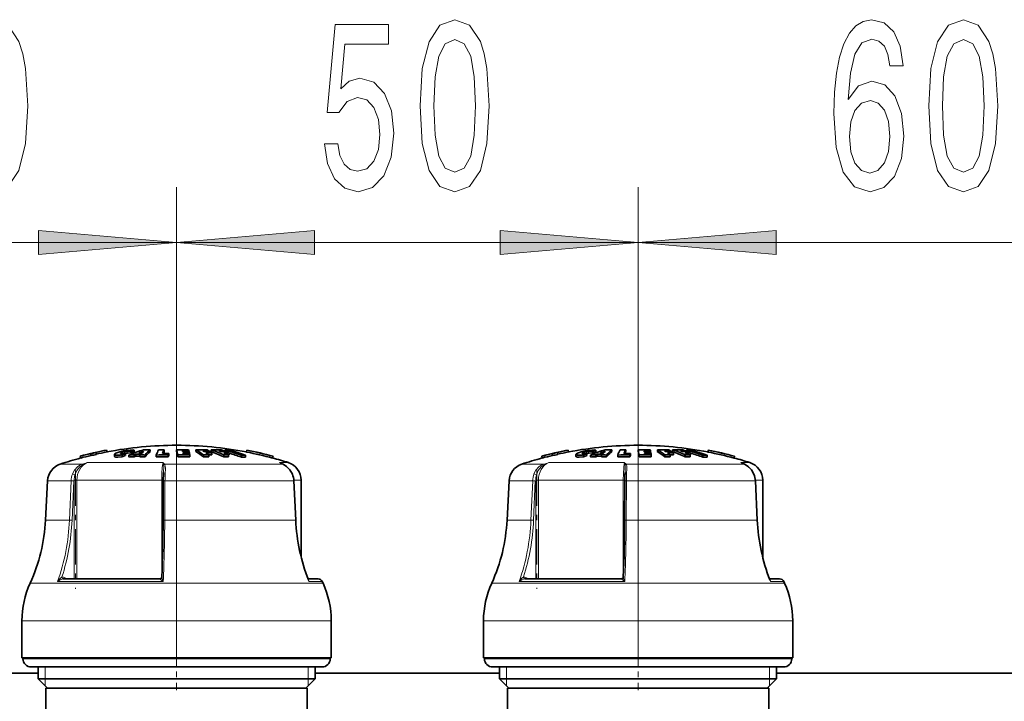
# Model space of a CAD drawing. Extents: x 0 to 210, y 0 to 297.
# Drawn here: x 64 to 82, y 134 to 147 of the extents above; entities that cross this region are included whole.
import ezdxf

# ---------------------------------------------------------------- set-up
doc = ezdxf.new("R2010")
doc.units = 0
doc.linetypes.add('DASHDOT', pattern=[18.5, 12, -3, 0.5, -3])

msp = doc.modelspace()

# ---------------------------------------------------------------- linework, layer by layer
at = {"color": 7, "lineweight": 13}
for p, q in [((67.274, 135.729), (67.274, 143.486)), ((67.274, 134.866), (67.274, 143.486)), ((75.607, 134.866), (75.607, 143.486)), ((75.607, 134.866), (75.607, 143.486)), ((58.94, 142.486), (67.274, 142.486)), ((62.274, 142.486), (64.783, 142.486)), ((67.274, 142.486), (75.607, 142.486)), ((69.764, 142.486), (72.274, 142.486)), ((70.607, 142.486), (73.117, 142.486)), ((75.607, 142.486), (85.64, 142.486)), ((78.098, 142.486), (80.607, 142.486)), ((80.64, 142.486), (83.15, 142.486)), ((66.265, 138.678), (66.265, 138.685)), ((66.339, 138.679), (66.339, 138.713)), ((74.599, 138.678), (74.599, 138.685)), ((74.673, 138.679), (74.673, 138.713)), ((67.03, 138.515), (65.661, 138.515)), ((69.192, 138.487), (69.13, 138.515)), ((69.291, 138.515), (69.13, 138.515)), ((69.15, 138.506), (69.13, 138.515)), ((75.363, 138.515), (73.995, 138.515)), ((77.525, 138.487), (77.464, 138.515)), ((77.625, 138.515), (77.464, 138.515)), ((77.484, 138.506), (77.464, 138.515)), ((65.57, 138.487), (65.172, 138.487)), ((68.469, 138.487), (67.059, 138.487)), ((69.192, 138.487), (68.469, 138.487)), ((69.196, 138.486), (69.192, 138.487)), ((73.903, 138.487), (73.505, 138.487)), ((76.802, 138.487), (75.393, 138.487)), ((77.525, 138.487), (76.802, 138.487)), ((77.529, 138.486), (77.525, 138.487)), ((65.369, 138.188), (64.944, 138.188)), ((65.339, 137.478), (65.369, 138.188)), ((65.386, 137.476), (65.416, 138.187)), ((65.427, 138.197), (65.473, 138.197)), ((65.427, 136.418), (65.427, 138.187)), ((67.006, 138.197), (65.473, 138.197)), ((65.473, 136.418), (65.473, 138.197)), ((67.006, 138.197), (67.006, 136.45)), ((67.006, 138.197), (67.034, 138.197)), ((67.064, 138.188), (67.06, 137.478)), ((68.598, 138.188), (67.064, 138.188)), ((69.388, 138.188), (68.598, 138.188)), ((69.422, 137.478), (69.388, 138.188)), ((69.391, 138.188), (69.388, 138.188)), ((69.524, 138.197), (69.391, 138.197)), ((73.703, 138.188), (73.277, 138.188)), ((73.672, 137.478), (73.703, 138.188)), ((73.719, 137.476), (73.749, 138.187)), ((73.76, 138.197), (73.806, 138.197)), ((73.76, 136.418), (73.76, 138.187)), ((75.339, 138.197), (73.806, 138.197)), ((73.806, 136.418), (73.806, 138.197)), ((75.339, 138.197), (75.339, 136.45)), ((75.339, 138.197), (75.367, 138.197)), ((75.397, 138.188), (75.393, 137.478)), ((76.932, 138.188), (75.397, 138.188)), ((77.722, 138.188), (76.932, 138.188)), ((77.756, 137.478), (77.722, 138.188)), ((77.725, 138.188), (77.722, 138.188)), ((77.857, 138.197), (77.724, 138.197)), ((65.339, 137.478), (64.907, 137.478)), ((68.62, 137.478), (67.06, 137.478)), ((69.422, 137.478), (68.62, 137.478)), ((69.425, 137.478), (69.422, 137.478)), ((73.672, 137.478), (73.24, 137.478)), ((76.953, 137.478), (75.393, 137.478)), ((77.756, 137.478), (76.953, 137.478)), ((77.759, 137.478), (77.756, 137.478)), ((67.032, 136.368), (65.126, 136.368)), ((65.224, 136.418), (65.227, 136.418)), ((65.279, 136.418), (65.254, 136.436)), ((66.973, 136.418), (66.974, 136.418)), ((69.905, 136.368), (69.663, 136.368)), ((75.366, 136.368), (73.459, 136.368)), ((73.557, 136.418), (73.56, 136.418)), ((73.613, 136.418), (73.588, 136.436)), ((75.307, 136.418), (75.307, 136.418)), ((78.238, 136.368), (77.997, 136.368)), ((68.777, 136.339), (64.63, 136.339)), ((69.918, 136.339), (68.777, 136.339)), ((77.11, 136.339), (72.963, 136.339)), ((78.251, 136.339), (77.11, 136.339)), ((68.861, 135.661), (64.482, 135.661)), ((70.065, 135.661), (68.861, 135.661)), ((77.194, 135.661), (72.815, 135.661)), ((78.399, 135.661), (77.194, 135.661)), ((64.839, 134.977), (64.499, 134.977)), ((70.049, 134.977), (64.839, 134.977)), ((73.172, 134.977), (72.832, 134.977)), ((78.382, 134.977), (73.172, 134.977)), ((64.899, 134.611), (64.899, 134.827)), ((69.649, 134.827), (69.649, 134.611)), ((73.232, 134.611), (73.232, 134.827)), ((77.982, 134.827), (77.982, 134.611)), ((64.899, 134.486), (64.899, 134.611)), ((69.649, 134.611), (69.649, 134.486)), ((73.232, 134.486), (73.232, 134.611)), ((77.982, 134.611), (77.982, 134.486))]:
    msp.add_line(p, q, dxfattribs=at)
at = {"color": 7, "lineweight": 35}
for p, q in [((65.723, 138.674), (65.722, 138.678)), ((65.722, 138.678), (65.729, 138.646)), ((65.723, 138.674), (65.73, 138.641)), ((65.817, 138.7), (65.824, 138.668)), ((65.818, 138.696), (65.817, 138.7)), ((65.818, 138.696), (65.825, 138.663)), ((66.009, 138.74), (66.017, 138.707)), ((66.009, 138.74), (66.009, 138.74)), ((66.025, 138.709), (66.016, 138.708)), ((66.017, 138.708), (66.017, 138.707)), ((66.348, 138.646), (66.348, 138.681)), ((66.45, 138.685), (66.45, 138.719)), ((66.51, 138.706), (66.51, 138.74)), ((66.651, 138.688), (66.59, 138.687)), ((66.797, 138.713), (66.797, 138.746)), ((67.051, 138.714), (67.048, 138.708)), ((67.051, 138.714), (67.051, 138.747)), ((67.123, 138.656), (67.134, 138.681)), ((67.134, 138.646), (67.134, 138.681)), ((67.272, 138.714), (67.272, 138.748)), ((67.379, 138.728), (67.413, 138.728)), ((67.379, 138.728), (67.382, 138.716)), ((67.382, 138.716), (67.419, 138.716)), ((67.429, 138.693), (67.387, 138.694)), ((67.387, 138.694), (67.39, 138.68)), ((67.435, 138.68), (67.39, 138.68)), ((67.402, 138.748), (67.49, 138.746)), ((67.495, 138.726), (67.413, 138.728)), ((67.498, 138.714), (67.419, 138.716)), ((67.504, 138.692), (67.429, 138.693)), ((67.435, 138.68), (67.507, 138.678)), ((67.495, 138.726), (67.49, 138.746)), ((67.495, 138.714), (67.495, 138.726)), ((67.504, 138.692), (67.498, 138.714)), ((67.504, 138.679), (67.504, 138.692)), ((67.512, 138.654), (67.507, 138.678)), ((67.62, 138.713), (67.62, 138.746)), ((67.769, 138.715), (67.75, 138.727)), ((67.86, 138.713), (67.86, 138.725)), ((67.896, 138.713), (67.896, 138.746)), ((67.912, 138.656), (67.912, 138.69)), ((68.037, 138.727), (68.069, 138.715)), ((68.135, 138.714), (68.135, 138.725)), ((68.145, 138.713), (68.145, 138.742)), ((68.222, 138.656), (68.222, 138.69)), ((68.522, 138.709), (68.534, 138.708)), ((68.542, 138.739), (68.534, 138.707)), ((68.534, 138.707), (68.534, 138.707)), ((68.542, 138.74), (68.542, 138.739)), ((74.056, 138.674), (74.055, 138.678)), ((74.055, 138.678), (74.063, 138.646)), ((74.056, 138.674), (74.064, 138.641)), ((74.15, 138.7), (74.157, 138.668)), ((74.151, 138.696), (74.15, 138.7)), ((74.151, 138.696), (74.158, 138.663)), ((74.342, 138.74), (74.35, 138.707)), ((74.342, 138.74), (74.342, 138.74)), ((74.359, 138.709), (74.35, 138.708)), ((74.35, 138.708), (74.35, 138.707)), ((74.681, 138.646), (74.681, 138.681)), ((74.784, 138.685), (74.784, 138.719)), ((74.843, 138.706), (74.843, 138.74)), ((74.984, 138.688), (74.924, 138.687)), ((75.13, 138.713), (75.13, 138.746)), ((75.385, 138.714), (75.381, 138.708)), ((75.385, 138.714), (75.385, 138.747)), ((75.456, 138.656), (75.467, 138.681)), ((75.467, 138.646), (75.467, 138.681)), ((75.605, 138.714), (75.605, 138.748)), ((75.712, 138.728), (75.746, 138.728)), ((75.712, 138.728), (75.715, 138.716)), ((75.715, 138.716), (75.752, 138.716)), ((75.763, 138.693), (75.721, 138.694)), ((75.721, 138.694), (75.724, 138.68)), ((75.769, 138.68), (75.724, 138.68)), ((75.735, 138.748), (75.823, 138.746)), ((75.829, 138.726), (75.746, 138.728)), ((75.832, 138.714), (75.752, 138.716)), ((75.837, 138.692), (75.763, 138.693)), ((75.769, 138.68), (75.84, 138.678)), ((75.829, 138.726), (75.823, 138.746)), ((75.829, 138.714), (75.829, 138.726)), ((75.837, 138.692), (75.832, 138.714)), ((75.837, 138.679), (75.837, 138.692)), ((75.845, 138.654), (75.84, 138.678)), ((75.954, 138.713), (75.954, 138.746)), ((76.102, 138.715), (76.083, 138.727)), ((76.193, 138.713), (76.193, 138.725)), ((76.229, 138.713), (76.229, 138.746)), ((76.245, 138.656), (76.245, 138.69)), ((76.37, 138.727), (76.402, 138.715)), ((76.468, 138.714), (76.468, 138.725)), ((76.478, 138.713), (76.478, 138.742)), ((76.555, 138.656), (76.555, 138.69)), ((76.856, 138.709), (76.868, 138.708)), ((76.875, 138.739), (76.867, 138.707)), ((76.867, 138.707), (76.867, 138.707)), ((76.875, 138.74), (76.875, 138.739)), ((65.535, 138.631), (65.542, 138.598)), ((65.535, 138.631), (65.535, 138.631)), ((65.542, 138.598), (65.542, 138.599)), ((65.73, 138.641), (65.729, 138.646)), ((65.825, 138.663), (65.824, 138.668)), ((66.152, 138.662), (66.152, 138.627)), ((66.288, 138.621), (66.288, 138.656)), ((66.414, 138.617), (66.414, 138.651)), ((66.509, 138.653), (66.54, 138.666)), ((66.509, 138.619), (66.509, 138.653)), ((66.509, 138.619), (66.54, 138.632)), ((66.621, 138.666), (66.54, 138.666)), ((66.54, 138.632), (66.54, 138.666)), ((66.54, 138.632), (66.609, 138.632)), ((66.609, 138.653), (66.621, 138.666)), ((66.609, 138.619), (66.609, 138.653)), ((66.704, 138.618), (66.704, 138.652)), ((66.906, 138.618), (66.906, 138.653)), ((66.906, 138.618), (66.978, 138.62)), ((67.123, 138.621), (67.123, 138.656)), ((67.123, 138.621), (67.134, 138.646)), ((67.294, 138.621), (67.294, 138.655)), ((67.512, 138.654), (67.446, 138.655)), ((67.512, 138.619), (67.512, 138.654)), ((67.758, 138.619), (67.758, 138.653)), ((67.912, 138.656), (67.849, 138.657)), ((67.854, 138.619), (67.854, 138.654)), ((68.126, 138.619), (68.126, 138.653)), ((68.205, 138.657), (68.222, 138.656)), ((68.211, 138.619), (68.211, 138.654)), ((68.443, 138.613), (68.443, 138.648)), ((68.52, 138.613), (68.52, 138.647)), ((69.016, 138.63), (69.008, 138.598)), ((69.008, 138.598), (69.008, 138.598)), ((69.016, 138.63), (69.016, 138.63)), ((69.15, 138.506), (69.196, 138.486)), ((73.868, 138.631), (73.876, 138.598)), ((73.868, 138.631), (73.868, 138.631)), ((73.876, 138.598), (73.876, 138.599)), ((74.064, 138.641), (74.063, 138.646)), ((74.158, 138.663), (74.157, 138.668)), ((74.485, 138.662), (74.485, 138.627)), ((74.621, 138.621), (74.621, 138.656)), ((74.747, 138.617), (74.747, 138.651)), ((74.842, 138.653), (74.874, 138.666)), ((74.842, 138.619), (74.842, 138.653)), ((74.842, 138.619), (74.874, 138.632)), ((74.954, 138.666), (74.874, 138.666)), ((74.874, 138.632), (74.874, 138.666)), ((74.874, 138.632), (74.943, 138.632)), ((74.943, 138.653), (74.954, 138.666)), ((74.943, 138.619), (74.943, 138.653)), ((75.037, 138.618), (75.037, 138.652)), ((75.239, 138.618), (75.239, 138.653)), ((75.239, 138.618), (75.311, 138.62)), ((75.456, 138.621), (75.456, 138.656)), ((75.456, 138.621), (75.467, 138.646)), ((75.627, 138.621), (75.627, 138.655)), ((75.845, 138.654), (75.779, 138.655)), ((75.845, 138.619), (75.845, 138.654)), ((76.091, 138.619), (76.091, 138.653)), ((76.245, 138.656), (76.182, 138.657)), ((76.187, 138.619), (76.187, 138.654)), ((76.459, 138.619), (76.459, 138.653)), ((76.538, 138.657), (76.555, 138.656)), ((76.545, 138.619), (76.545, 138.654)), ((76.776, 138.613), (76.776, 138.648)), ((76.854, 138.613), (76.854, 138.647)), ((77.349, 138.63), (77.341, 138.598)), ((77.341, 138.598), (77.341, 138.598)), ((77.349, 138.63), (77.349, 138.63)), ((77.484, 138.506), (77.529, 138.486)), ((67.038, 138.336), (67.036, 138.297)), ((75.372, 138.336), (75.37, 138.297)), ((64.944, 138.188), (64.907, 137.478)), ((67.03, 137.476), (67.034, 138.187)), ((69.391, 138.188), (69.425, 137.478)), ((69.524, 136.808), (69.524, 138.197)), ((73.277, 138.188), (73.24, 137.478)), ((75.363, 137.476), (75.367, 138.187)), ((77.725, 138.188), (77.759, 137.478)), ((77.857, 136.808), (77.857, 138.197)), ((65.227, 136.418), (66.974, 136.418)), ((69.828, 136.418), (69.646, 136.418)), ((69.646, 136.418), (69.828, 136.418)), ((69.905, 136.368), (69.918, 136.339)), ((73.56, 136.418), (75.307, 136.418)), ((78.162, 136.418), (77.98, 136.418)), ((77.98, 136.418), (78.162, 136.418)), ((78.238, 136.368), (78.251, 136.339)), ((64.482, 134.994), (64.482, 135.661)), ((70.065, 134.994), (70.065, 135.661)), ((72.815, 134.994), (72.815, 135.661)), ((78.399, 134.994), (78.399, 135.661)), ((68.861, 134.994), (64.482, 134.994)), ((64.499, 134.977), (64.499, 134.994)), ((70.065, 134.994), (68.861, 134.994)), ((70.049, 134.977), (70.049, 134.994)), ((77.194, 134.994), (72.815, 134.994)), ((72.832, 134.977), (72.832, 134.994)), ((78.399, 134.994), (77.194, 134.994)), ((78.382, 134.977), (78.382, 134.994)), ((64.97, 134.827), (64.649, 134.827)), ((64.774, 134.611), (64.774, 134.827)), ((69.899, 134.827), (64.97, 134.827)), ((69.774, 134.611), (69.774, 134.827)), ((73.303, 134.827), (72.982, 134.827)), ((73.107, 134.611), (73.107, 134.827)), ((78.232, 134.827), (73.303, 134.827)), ((78.107, 134.611), (78.107, 134.827)), ((61.44, 134.717), (64.774, 134.717)), ((68.472, 134.611), (64.774, 134.611)), ((64.94, 134.444), (64.774, 134.611)), ((69.774, 134.611), (68.472, 134.611)), ((69.607, 134.444), (69.774, 134.611)), ((69.774, 134.717), (73.107, 134.717)), ((76.806, 134.611), (73.107, 134.611)), ((73.274, 134.444), (73.107, 134.611)), ((78.107, 134.611), (76.806, 134.611)), ((77.94, 134.444), (78.107, 134.611)), ((78.107, 134.717), (83.14, 134.717)), ((65.204, 134.444), (64.915, 134.444)), ((64.915, 134.011), (64.915, 134.444)), ((69.632, 134.444), (65.204, 134.444)), ((69.632, 134.011), (69.632, 134.444)), ((73.538, 134.444), (73.249, 134.444)), ((73.249, 134.011), (73.249, 134.444)), ((77.965, 134.444), (73.538, 134.444)), ((77.965, 134.011), (77.965, 134.444))]:
    msp.add_line(p, q, dxfattribs=at)
at = {"color": 7, "linetype": 'DASHDOT', "lineweight": 13, "ltscale": 0.001154}
for p, q in [((66.335, 138.689), (66.335, 138.643)), ((74.669, 138.689), (74.669, 138.643))]:
    msp.add_line(p, q, dxfattribs=at)
at = {"color": 7, "linetype": 'DASHDOT', "lineweight": 13, "ltscale": 0.001216}
for p, q in [((66.374, 138.751), (66.374, 138.702)), ((74.707, 138.751), (74.707, 138.702))]:
    msp.add_line(p, q, dxfattribs=at)
at = {"color": 7, "linetype": 'DASHDOT', "lineweight": 13, "ltscale": 0.00138}
for p, q in [((66.379, 138.729), (66.379, 138.674)), ((74.712, 138.729), (74.712, 138.674))]:
    msp.add_line(p, q, dxfattribs=at)
at = {"color": 7, "linetype": 'DASHDOT', "lineweight": 13, "ltscale": 0.064434}
for p, q in [((67.274, 138.702), (67.274, 136.125)), ((75.607, 138.702), (75.607, 136.125))]:
    msp.add_line(p, q, dxfattribs=at)
at = {"color": 7, "linetype": 'DASHDOT', "lineweight": 13, "ltscale": 0.053369}
for p, q in [((65.446, 138.375), (65.446, 136.24)), ((73.78, 138.375), (73.78, 136.24))]:
    msp.add_line(p, q, dxfattribs=at)
at = {"color": 7, "linetype": 'DASHDOT', "lineweight": 13, "ltscale": 0.0205}
for p, q in [((67.274, 134.909), (67.274, 135.729)), ((75.607, 134.909), (75.607, 135.729))]:
    msp.add_line(p, q, dxfattribs=at)
at = {"color": 7, "linetype": 'DASHDOT', "lineweight": 13, "ltscale": 0.0115}
for p, q in [((67.274, 134.406), (67.274, 134.866)), ((75.607, 134.406), (75.607, 134.866))]:
    msp.add_line(p, q, dxfattribs=at)
at = {"color": 7, "lineweight": 13}
for points in [[(63.338, 144.952), (63.377, 144.273), (63.499, 143.789), (63.693, 143.495), (63.963, 143.4), (64.23, 143.495), (64.425, 143.789), (64.544, 144.273), (64.585, 144.952), (64.544, 145.626), (64.495, 145.894), (64.425, 146.115), (64.23, 146.409), (63.963, 146.508), (63.693, 146.409), (63.499, 146.11), (63.377, 145.626)], [(71.671, 144.952), (71.71, 144.273), (71.832, 143.789), (72.026, 143.495), (72.296, 143.4), (72.563, 143.495), (72.758, 143.789), (72.877, 144.273), (72.919, 144.952), (72.877, 145.626), (72.828, 145.894), (72.758, 146.115), (72.563, 146.409), (72.296, 146.508), (72.026, 146.409), (71.832, 146.11), (71.71, 145.626)], [(80.391, 145.678), (80.341, 146.028), (80.227, 146.287), (80.051, 146.452), (79.823, 146.508), (79.67, 146.478), (79.537, 146.396), (79.421, 146.262), (79.322, 146.071), (79.244, 145.834), (79.187, 145.544), (79.151, 145.202), (79.14, 144.818), (79.182, 144.204), (79.309, 143.759), (79.514, 143.491), (79.794, 143.4), (80.046, 143.478), (80.238, 143.681), (80.362, 144.001), (80.406, 144.407), (80.362, 144.818), (80.243, 145.133), (80.059, 145.332), (79.83, 145.401), (79.584, 145.315), (79.4, 145.068), (79.439, 145.544), (79.522, 145.885), (79.649, 146.089), (79.825, 146.158), (79.955, 146.123), (80.053, 146.032), (80.118, 145.881), (80.152, 145.678)], [(80.854, 144.952), (80.893, 144.273), (81.015, 143.789), (81.21, 143.495), (81.48, 143.4), (81.747, 143.495), (81.941, 143.789), (82.06, 144.273), (82.102, 144.952), (82.06, 145.626), (82.011, 145.894), (81.941, 146.115), (81.747, 146.409), (81.48, 146.508), (81.21, 146.409), (81.015, 146.11), (80.893, 145.626)], [(69.942, 144.269), (69.999, 143.914), (70.126, 143.638), (70.312, 143.465), (70.551, 143.4), (70.813, 143.478), (71.018, 143.689), (71.148, 144.027), (71.197, 144.459), (71.153, 144.861), (71.028, 145.177), (70.834, 145.38), (70.582, 145.453), (70.388, 145.401), (70.237, 145.259), (70.31, 146.067), (71.098, 146.067), (71.098, 146.421), (70.136, 146.421), (69.993, 144.831), (70.201, 144.831), (70.351, 145.034), (70.543, 145.107), (70.709, 145.06), (70.836, 144.921), (70.917, 144.71), (70.945, 144.437), (70.917, 144.165), (70.834, 143.953), (70.707, 143.819), (70.543, 143.772), (70.406, 143.802), (70.299, 143.901), (70.222, 144.057), (70.183, 144.269)], [(71.92, 144.952), (71.941, 145.475), (72.006, 145.851), (72.122, 146.071), (72.296, 146.149), (72.467, 146.071), (72.584, 145.851), (72.649, 145.475), (72.67, 144.952), (72.649, 144.424), (72.584, 144.048), (72.467, 143.828), (72.296, 143.754), (72.122, 143.828), (72.006, 144.048), (71.941, 144.424)], [(81.103, 144.952), (81.124, 145.475), (81.189, 145.851), (81.306, 146.071), (81.48, 146.149), (81.651, 146.071), (81.767, 145.851), (81.832, 145.475), (81.853, 144.952), (81.832, 144.424), (81.767, 144.048), (81.651, 143.828), (81.48, 143.754), (81.306, 143.828), (81.189, 144.048), (81.124, 144.424)], [(80.155, 144.403), (80.126, 144.13), (80.053, 143.923), (79.937, 143.785), (79.791, 143.741), (79.638, 143.785), (79.522, 143.919), (79.447, 144.126), (79.423, 144.398), (79.449, 144.666), (79.522, 144.87), (79.641, 144.999), (79.802, 145.047), (79.942, 144.999), (80.053, 144.874), (80.126, 144.671)], [(64.783, 142.268), (67.274, 142.486), (64.783, 142.704)], [(69.764, 142.704), (67.274, 142.486), (69.764, 142.268)], [(73.117, 142.268), (75.607, 142.486), (73.117, 142.704)], [(78.098, 142.704), (75.607, 142.486), (78.098, 142.268)]]:
    msp.add_lwpolyline(points, close=True, dxfattribs=at)
at = {"color": 7, "lineweight": 35}
for points in [[(66.153, 138.666), (66.178, 138.684), (66.283, 138.719), (66.309, 138.725)], [(66.288, 138.675), (66.272, 138.676), (66.267, 138.678), (66.264, 138.679), (66.263, 138.68), (66.263, 138.681)], [(66.265, 138.685), (66.272, 138.689), (66.339, 138.713)], [(66.487, 138.743), (66.438, 138.742), (66.366, 138.735), (66.309, 138.725)], [(66.45, 138.685), (66.447, 138.687), (66.437, 138.689), (66.389, 138.687), (66.348, 138.681)], [(66.45, 138.719), (66.449, 138.72), (66.445, 138.722), (66.426, 138.724)], [(74.487, 138.666), (74.511, 138.684), (74.617, 138.719), (74.642, 138.725)], [(74.622, 138.675), (74.606, 138.676), (74.6, 138.678), (74.598, 138.679), (74.597, 138.68), (74.596, 138.681)], [(74.599, 138.685), (74.605, 138.689), (74.673, 138.713)], [(74.82, 138.743), (74.771, 138.742), (74.699, 138.735), (74.642, 138.725)], [(74.784, 138.685), (74.78, 138.687), (74.77, 138.689), (74.722, 138.687), (74.681, 138.681)], [(74.784, 138.719), (74.782, 138.72), (74.778, 138.722), (74.759, 138.724)], [(66.224, 138.65), (66.178, 138.651), (66.162, 138.653), (66.155, 138.656), (66.153, 138.658), (66.152, 138.66), (66.152, 138.662)], [(66.288, 138.621), (66.21, 138.615), (66.178, 138.616), (66.158, 138.62), (66.154, 138.623), (66.153, 138.624), (66.152, 138.627)], [(74.558, 138.65), (74.512, 138.651), (74.496, 138.653), (74.489, 138.656), (74.486, 138.658), (74.485, 138.66), (74.485, 138.662)], [(74.621, 138.621), (74.543, 138.615), (74.512, 138.616), (74.492, 138.62), (74.488, 138.623), (74.486, 138.624), (74.485, 138.627)], [(69.364, 138.309), (69.319, 138.387), (69.26, 138.447), (69.196, 138.486)], [(77.698, 138.309), (77.653, 138.387), (77.594, 138.447), (77.529, 138.486)]]:
    msp.add_lwpolyline(points, dxfattribs=at)
at = {"color": 7, "lineweight": 13}
for points in [[(67.03, 138.515), (67.024, 138.492), (67.016, 138.428), (67.008, 138.318), (67.006, 138.197)], [(75.363, 138.515), (75.358, 138.492), (75.349, 138.428), (75.342, 138.318), (75.339, 138.197)], [(65.393, 138.31), (65.43, 138.381), (65.482, 138.439), (65.524, 138.467), (65.57, 138.487)], [(65.438, 138.296), (65.472, 138.374), (65.524, 138.439), (65.578, 138.478)], [(67.038, 138.336), (67.042, 138.447), (67.04, 138.478)], [(67.067, 138.31), (67.071, 138.412), (67.07, 138.454), (67.064, 138.478), (67.059, 138.487)], [(69.361, 138.31), (69.315, 138.39), (69.25, 138.453), (69.192, 138.487)], [(73.727, 138.31), (73.763, 138.381), (73.816, 138.439), (73.857, 138.467), (73.903, 138.487)], [(73.771, 138.296), (73.805, 138.374), (73.857, 138.439), (73.911, 138.478)], [(75.372, 138.336), (75.375, 138.447), (75.373, 138.478)], [(75.4, 138.31), (75.404, 138.412), (75.403, 138.454), (75.398, 138.478), (75.393, 138.487)], [(77.694, 138.31), (77.648, 138.39), (77.584, 138.453), (77.525, 138.487)], [(65.438, 138.296), (65.407, 138.308), (65.393, 138.31)], [(67.064, 138.188), (67.037, 138.187), (67.034, 138.187), (67.034, 138.187), (67.034, 138.187)], [(67.067, 138.31), (67.049, 138.307), (67.042, 138.305), (67.038, 138.301), (67.036, 138.297)], [(73.771, 138.296), (73.741, 138.308), (73.727, 138.31)], [(75.397, 138.188), (75.37, 138.187), (75.367, 138.187), (75.367, 138.187), (75.367, 138.187)], [(75.4, 138.31), (75.383, 138.307), (75.376, 138.305), (75.371, 138.301), (75.37, 138.297)], [(67.06, 137.478), (67.033, 137.477), (67.03, 137.476), (67.03, 137.476), (67.03, 137.476)], [(75.393, 137.478), (75.366, 137.477), (75.363, 137.476), (75.363, 137.476), (75.363, 137.476)], [(65.203, 136.451), (65.177, 136.432), (65.149, 136.402), (65.126, 136.368)], [(65.224, 136.418), (65.206, 136.415), (65.171, 136.401), (65.126, 136.368)], [(65.203, 136.451), (65.208, 136.432), (65.215, 136.421), (65.221, 136.418), (65.224, 136.418)], [(66.973, 136.418), (66.973, 136.418), (66.973, 136.417), (66.974, 136.416), (66.976, 136.414), (67.015, 136.383), (67.032, 136.368)], [(67.006, 136.449), (67.007, 136.441), (67.013, 136.422), (67.032, 136.368)], [(69.65, 136.409), (69.658, 136.399), (69.663, 136.387), (69.663, 136.368)], [(73.536, 136.451), (73.51, 136.432), (73.482, 136.402), (73.459, 136.368)], [(73.557, 136.418), (73.539, 136.415), (73.505, 136.401), (73.459, 136.368)], [(73.536, 136.451), (73.541, 136.432), (73.549, 136.421), (73.555, 136.418), (73.557, 136.418)], [(75.307, 136.418), (75.307, 136.418), (75.307, 136.417), (75.307, 136.416), (75.31, 136.414), (75.349, 136.383), (75.366, 136.368)], [(75.339, 136.449), (75.34, 136.441), (75.346, 136.422), (75.366, 136.368)], [(77.983, 136.409), (77.992, 136.399), (77.996, 136.387), (77.997, 136.368)]]:
    msp.add_lwpolyline(points, dxfattribs=at)
at = {"color": 7, "lineweight": 35}
for centre, radius, start, end in [((67.274, 132.161), 6.7, 100.881, 105.0426), ((67.274, 132.16), 6.7, 103.3942, 105.0418), ((67.272, 132.158), 6.698, 102.5442, 103.3765), ((67.274, 132.161), 6.7, 100.8804, 102.5617), ((67.274, 132.158), 6.669, 100.8703, 102.5593), ((67.274, 132.161), 6.667, 90, 100.8706), ((66.268, 138.68), 0.00557, 121.9861, 168.6738), ((67.354, 136.179), 2.697, 111.9232, 113.3016), ((66.284, 139.026), 0.351, 270.679, 280.385), ((66.432, 138.327), 0.396, 90.9083, 103.5166), ((67.49, 136.074), 2.793, 106.9005, 112.6606), ((67.311, 136.294), 2.573, 108.1245, 109.5332), ((67.311, 136.271), 2.563, 108.2123, 109.6274), ((66.482, 138.616), 0.127, 77.4076, 87.8668), ((67.535, 136.288), 2.579, 109.4179, 111.4934), ((67.238, 138.218), 0.752, 138.1858, 141.375), ((66.754, 133.337), 5.41, 89.544, 90.8014), ((67.345, 138.117), 0.835, 131.0469, 140.137), ((67.348, 138.083), 0.837, 131.1959, 140.2885), ((67.698, 138.333), 0.855, 151.116, 157.993), ((67.146, 132.232), 6.516, 90.8339, 91.7251), ((67.735, 138.367), 0.783, 150.9099, 156.4294), ((67.113, 132.232), 6.449, 89.8136, 90.8425), ((67.67, 138.369), 0.708, 151.4122, 153.9277), ((65.955, 138.385), 1.366, 11.3874, 15.381), ((67.338, 132.179), 6.569, 89.4414, 90.5748), ((65.943, 138.35), 1.378, 11.3275, 15.3061), ((67.274, 132.161), 6.667, 79.1033, 90), ((67.674, 132.858), 5.888, 88.5164, 90.5252), ((67.037, 137.737), 1.166, 51.8011, 59.9643), ((67.035, 137.706), 1.165, 51.6512, 59.8349), ((67.708, 132.856), 5.871, 88.5119, 89.5866), ((67.726, 132.855), 5.86, 88.5091, 89.5858), ((67.76, 132.853), 5.84, 88.504, 89.5844), ((67.078, 137.662), 1.259, 51.9604, 54.9145), ((67.298, 137.823), 1.063, 58.0529, 60.1372), ((67.243, 137.738), 1.164, 54.9229, 56.8943), ((67.944, 134.114), 4.633, 88.3274, 90.5921), ((67.14, 136.548), 2.325, 64.9053, 71.0203), ((67.139, 136.523), 2.316, 64.7875, 70.9289), ((67.999, 134.108), 4.619, 88.3224, 89.5339), ((68.031, 134.104), 4.611, 88.3193, 89.533), ((67.349, 136.616), 2.251, 69.5618, 71.0621), ((68.087, 134.097), 4.595, 88.3135, 89.5314), ((67.2, 136.489), 2.389, 64.9483, 67.2357), ((67.21, 135.273), 3.594, 69.9252, 74.9184), ((68.16, 135.451), 3.291, 88.9145, 90.2584), ((67.323, 136.548), 2.323, 67.2346, 68.7111), ((67.287, 135.272), 3.593, 69.9235, 74.9172), ((67.203, 135.237), 3.597, 69.8351, 73.5506), ((67.274, 132.16), 6.667, 74.9225, 79.104), ((67.274, 132.161), 6.7, 74.9322, 79.0929), ((67.274, 132.16), 6.7, 74.933, 79.0935), ((75.607, 132.161), 6.7, 100.881, 105.0426), ((75.607, 132.16), 6.7, 103.3942, 105.0418), ((75.606, 132.158), 6.698, 102.5442, 103.3765), ((75.607, 132.161), 6.7, 100.8804, 102.5617), ((75.608, 132.158), 6.669, 100.8703, 102.5593), ((75.607, 132.161), 6.667, 90, 100.8706), ((74.602, 138.68), 0.00557, 121.9861, 168.6738), ((75.688, 136.179), 2.697, 111.9232, 113.3016), ((74.617, 139.026), 0.351, 270.679, 280.385), ((74.765, 138.327), 0.396, 90.9083, 103.5166), ((75.823, 136.074), 2.793, 106.9005, 112.6606), ((75.644, 136.294), 2.573, 108.1245, 109.5332), ((75.645, 136.271), 2.563, 108.2123, 109.6274), ((74.816, 138.616), 0.127, 77.4076, 87.8668), ((75.869, 136.288), 2.579, 109.4179, 111.4934), ((75.572, 138.218), 0.752, 138.1858, 141.375), ((75.087, 133.337), 5.41, 89.544, 90.8014), ((75.678, 138.117), 0.835, 131.0469, 140.137), ((75.681, 138.083), 0.837, 131.1959, 140.2885), ((76.031, 138.333), 0.855, 151.116, 157.993), ((75.479, 132.232), 6.516, 90.8339, 91.7251), ((76.069, 138.367), 0.783, 150.9099, 156.4294), ((75.446, 132.232), 6.449, 89.8136, 90.8425), ((76.003, 138.369), 0.708, 151.4122, 153.9277), ((74.288, 138.385), 1.366, 11.3874, 15.381), ((75.671, 132.179), 6.569, 89.4414, 90.5748), ((74.276, 138.35), 1.378, 11.3275, 15.3061), ((75.607, 132.161), 6.667, 79.1033, 90), ((76.008, 132.858), 5.888, 88.5164, 90.5252), ((75.37, 137.737), 1.166, 51.8011, 59.9643), ((75.368, 137.706), 1.165, 51.6512, 59.8349), ((76.041, 132.856), 5.871, 88.5119, 89.5866), ((76.06, 132.855), 5.86, 88.5091, 89.5858), ((76.093, 132.853), 5.84, 88.504, 89.5844), ((75.412, 137.662), 1.259, 51.9604, 54.9145), ((75.631, 137.823), 1.063, 58.0529, 60.1372), ((75.576, 137.738), 1.164, 54.9229, 56.8943), ((76.277, 134.114), 4.633, 88.3274, 90.5921), ((75.473, 136.548), 2.325, 64.9053, 71.0203), ((75.472, 136.523), 2.316, 64.7875, 70.9289), ((76.333, 134.108), 4.619, 88.3224, 89.5339), ((76.364, 134.104), 4.611, 88.3193, 89.533), ((75.682, 136.616), 2.251, 69.5618, 71.0621), ((76.42, 134.097), 4.595, 88.3135, 89.5314), ((75.533, 136.489), 2.389, 64.9483, 67.2357), ((75.543, 135.273), 3.594, 69.9252, 74.9184), ((76.493, 135.451), 3.291, 88.9145, 90.2584), ((75.656, 136.548), 2.323, 67.2346, 68.7111), ((75.62, 135.272), 3.593, 69.9235, 74.9172), ((75.537, 135.237), 3.597, 69.8351, 73.5506), ((75.607, 132.16), 6.667, 74.9225, 79.104), ((75.607, 132.161), 6.7, 74.9322, 79.0929), ((75.607, 132.16), 6.7, 74.933, 79.0935), ((67.274, 132.161), 6.667, 105.053, 108.3799), ((67.274, 132.16), 6.667, 103.3963, 105.0523), ((67.272, 132.158), 6.664, 102.5421, 103.3786), ((66.159, 138.661), 0.00723, 142.2665, 176.3213), ((66.189, 139.36), 0.711, 272.8249, 277.9447), ((67.355, 136.155), 2.687, 112.028, 113.4124), ((66.575, 133.32), 5.334, 90.7175, 91.7342), ((66.575, 133.313), 5.306, 90.7213, 91.7434), ((66.575, 133.32), 5.334, 88.6162, 89.6329), ((66.575, 133.314), 5.305, 88.6089, 89.631), ((67.102, 132.231), 6.424, 89.8129, 91.7497), ((67.102, 132.231), 6.39, 89.8119, 91.1159), ((67.36, 132.178), 6.477, 89.238, 90.583), ((67.36, 132.178), 6.443, 88.6471, 90.5861), ((67.812, 132.849), 5.805, 89.5819, 90.5328), ((67.812, 132.845), 5.774, 89.5797, 90.5356), ((68.174, 134.087), 4.567, 89.5287, 90.6007), ((68.174, 134.076), 4.543, 89.5262, 90.6039), ((68.458, 135.404), 3.244, 88.8987, 90.2622), ((68.458, 135.387), 3.227, 88.8928, 90.2636), ((67.274, 132.161), 6.667, 72.3843, 74.9218), ((69.19, 138.197), 0.333, 0, 72.3843), ((75.607, 132.161), 6.667, 105.053, 108.3799), ((75.607, 132.16), 6.667, 103.3963, 105.0523), ((75.605, 132.158), 6.664, 102.5421, 103.3786), ((74.492, 138.661), 0.00723, 142.2665, 176.3213), ((74.523, 139.36), 0.711, 272.8249, 277.9447), ((75.689, 136.155), 2.687, 112.028, 113.4124), ((74.909, 133.32), 5.334, 90.7175, 91.7342), ((74.909, 133.313), 5.306, 90.7213, 91.7434), ((74.909, 133.32), 5.334, 88.6162, 89.6329), ((74.909, 133.314), 5.305, 88.6089, 89.631), ((75.435, 132.231), 6.424, 89.8129, 91.7497), ((75.435, 132.231), 6.39, 89.8119, 91.1159), ((75.693, 132.178), 6.477, 89.238, 90.583), ((75.693, 132.178), 6.443, 88.6471, 90.5861), ((76.145, 132.849), 5.805, 89.5819, 90.5328), ((76.145, 132.845), 5.774, 89.5797, 90.5356), ((76.507, 134.087), 4.567, 89.5287, 90.6007), ((76.507, 134.076), 4.543, 89.5262, 90.6039), ((76.791, 135.404), 3.244, 88.8987, 90.2622), ((76.791, 135.387), 3.227, 88.8928, 90.2636), ((75.607, 132.161), 6.667, 72.3843, 74.9218), ((77.524, 138.197), 0.333, 0, 72.3843), ((65.277, 138.171), 0.333, 108.3799, 177), ((73.61, 138.171), 0.333, 108.3799, 177), ((69.675, 138.175), 2.642, 177.3372, 179.7366), ((69.035, 138.171), 0.357, 2.6811, 22.6046), ((78.009, 138.175), 2.642, 177.3372, 179.7366), ((77.368, 138.171), 0.357, 2.6811, 22.6046), ((61.744, 137.644), 3.167, 335.68, 357), ((38.682, 137.615), 28.348, 357.6438, 359.7203), ((72.845, 137.638), 3.424, 182.689, 201.2329), ((70.078, 137.644), 3.167, 335.68, 357), ((47.015, 137.615), 28.348, 357.6438, 359.7203), ((81.179, 137.638), 3.424, 182.689, 201.2329), ((66.974, 136.45), 0.0319, 269.9877, 293.907), ((66.973, 136.451), 0.0327, 295.2293, 357.4067), ((69.828, 136.335), 0.0833, 23.7473, 90.0024), ((75.307, 136.45), 0.0319, 269.9877, 293.907), ((75.307, 136.451), 0.0327, 295.2293, 357.4067), ((78.162, 136.335), 0.0833, 23.7473, 90.0024), ((66.149, 135.653), 1.667, 155.68, 179.7388), ((68.399, 135.653), 1.667, 0.2612, 24.32), ((74.482, 135.653), 1.667, 155.68, 179.7388), ((76.732, 135.653), 1.667, 0.2612, 24.32), ((64.649, 134.977), 0.15, 180.0032, 269.9967), ((69.899, 134.977), 0.15, 270.0034, 359.997), ((72.982, 134.977), 0.15, 180.0032, 269.9967), ((78.232, 134.977), 0.15, 270.0034, 359.997)]:
    msp.add_arc(centre, radius, start, end, dxfattribs=at)
at = {"color": 7, "lineweight": 13}
for centre, radius, start, end in [((66.62, 135.161), 3.488, 105.9546, 107.5202), ((65.831, 138.013), 0.53, 108.6849, 118.5763), ((66.856, 138.297), 0.278, 42.9855, 51.2768), ((66.783, 138.43), 0.261, 10.6479, 18.9733), ((69.035, 138.242), 0.289, 63.4102, 70.8088), ((74.953, 135.161), 3.488, 105.9546, 107.5202), ((74.164, 138.013), 0.53, 108.6849, 118.5763), ((75.189, 138.297), 0.278, 42.9855, 51.2768), ((75.117, 138.43), 0.261, 10.6479, 18.9733), ((77.369, 138.242), 0.289, 63.4102, 70.8088), ((65.557, 138.469), 0.0219, 22.8066, 54.1977), ((67.064, 138.452), 0.0353, 96.9688, 132.8307), ((73.891, 138.469), 0.0219, 22.8066, 54.1977), ((75.397, 138.452), 0.0353, 96.9688, 132.8307), ((65.768, 138.172), 0.399, 159.8484, 177.6899), ((65.359, 137.29), 0.899, 86.333, 89.32), ((65.873, 138.197), 0.447, 167.282, 180.0553), ((69.996, 138.175), 2.932, 177.3686, 179.7395), ((69.029, 138.172), 0.359, 2.6717, 22.5869), ((69.362, 138.306), 0.00347, 45.407, 103.8125), ((74.101, 138.172), 0.399, 159.8484, 177.6899), ((73.692, 137.29), 0.899, 86.333, 89.32), ((74.207, 138.197), 0.447, 167.282, 180.0553), ((78.329, 138.175), 2.932, 177.3686, 179.7395), ((77.363, 138.172), 0.359, 2.6717, 22.5869), ((77.695, 138.306), 0.00347, 45.407, 103.8125), ((61.534, 137.634), 3.855, 342.137, 357.6561), ((65.328, 136.579), 0.899, 86.3332, 89.3195), ((39.441, 137.608), 27.619, 357.428, 359.7305), ((72.834, 137.638), 3.416, 182.6802, 201.8143), ((69.867, 137.634), 3.855, 342.137, 357.6561), ((73.662, 136.579), 0.899, 86.3332, 89.3195), ((47.774, 137.608), 27.619, 357.428, 359.7305), ((81.168, 137.638), 3.416, 182.6802, 201.8143), ((65.207, 136.371), 0.0805, 53.6297, 92.6087), ((65.289, 136.418), 0.0384, 152.7624, 180.1402), ((66.973, 136.451), 0.0328, 269.9799, 293.9602), ((69.455, 136.322), 0.213, 12.5931, 21.0598), ((73.54, 136.371), 0.0805, 53.6297, 92.6087), ((73.622, 136.418), 0.0384, 152.7624, 180.1402), ((75.307, 136.451), 0.0328, 269.9799, 293.9602), ((77.788, 136.322), 0.213, 12.5931, 21.0598)]:
    msp.add_arc(centre, radius, start, end, dxfattribs=at)
for centre, major_axis, ratio, start_param, end_param in [((65.743, 138.197), (0, -0.333), 0.809928, 3.448504, 4.711674), ((74.076, 138.197), (0, -0.333), 0.809928, 3.448504, 4.711674), ((62.779, 137.645), (0.002, -3.168), 0.809211, 1.155638, 1.51758), ((71.112, 137.645), (0.002, -3.168), 0.809211, 1.155638, 1.51758)]:
    msp.add_ellipse(centre, major_axis=major_axis, ratio=ratio, start_param=start_param, end_param=end_param, dxfattribs=at)
for points in [[(64.783, 142.268), (67.274, 142.486), (64.783, 142.268), (64.783, 142.704)], [(69.764, 142.704), (67.274, 142.486), (69.764, 142.704), (69.764, 142.268)], [(73.117, 142.268), (75.607, 142.486), (73.117, 142.268), (73.117, 142.704)], [(78.098, 142.704), (75.607, 142.486), (78.098, 142.704), (78.098, 142.268)]]:
    msp.add_solid(points, dxfattribs=at)

doc.saveas('drawing.dxf')
